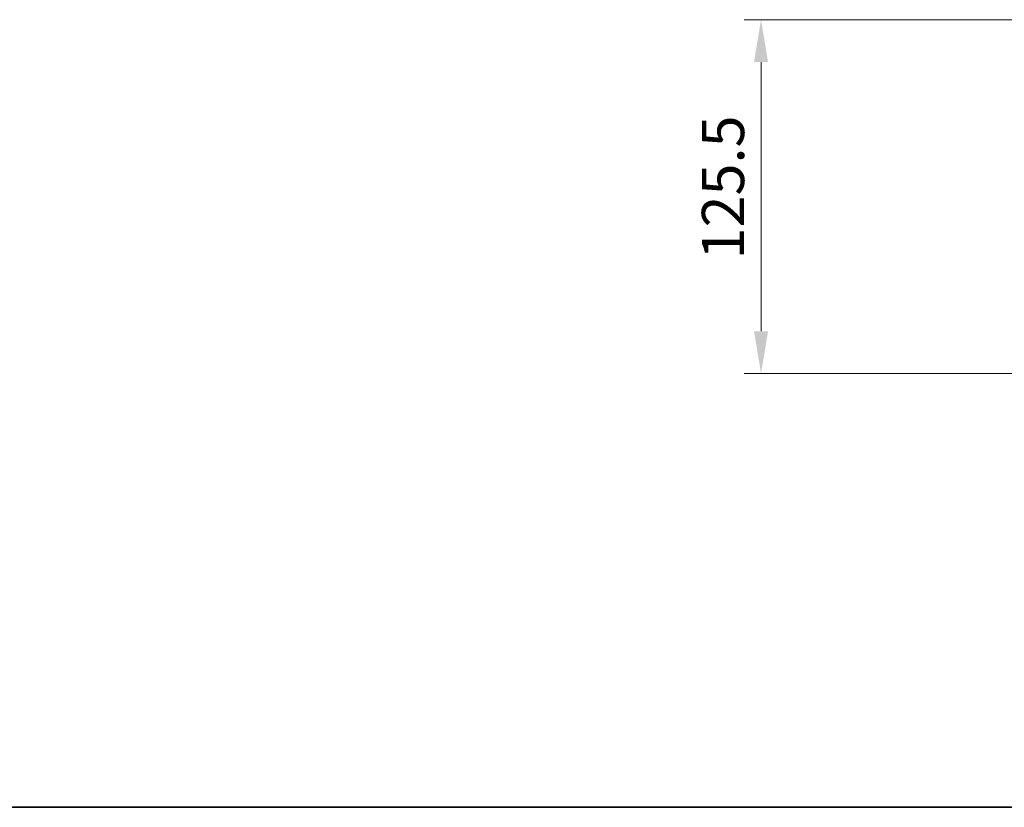
# Model space of a CAD drawing. Units: millimetres. Extents: x 0 to 7740, y 0 to 1686.
# Drawn here: x 762 to 1112, y 0 to 279 of the extents above; entities that cross this region are included whole.
import ezdxf

# ---------------------------------------------------------------- set-up
doc = ezdxf.new("R2010")
doc.units = ezdxf.units.MM
doc.header["$LTSCALE"] = 0.666667
doc.layers.get('Defpoints').update_dxf_attribs({"lineweight": 25})
for name, color, linetype, lineweight in [('Border (ISO)', 7, 'Continuous', 35), ('Dimension (ISO)', 7, 'Continuous', 18), ('Dimension (ISO) @ 1', 7, 'Continuous', 18)]:
    doc.layers.add(name, color=color, linetype=linetype, lineweight=lineweight)
doc.styles.add('Note Text (TK)', font='MS PGothic.ttf')
doc.dimstyles.new('Default - Method 1b (TK)', dxfattribs={"dimscale": 0.666667, "dimtxt": 2.5, "dimasz": 2.5, "dimexe": 1, "dimexo": 1.5, "dimgap": 1, "dimtad": 1, "dimtoh": 1, "dimrnd": 1e-08, "dimdsep": 46, "dimtxsty": 'Note Text (TK)', "dimcen": 0.09, "dimdle": 5, "dimclrd": 100, "dimclre": 100, "dimclrt": 7, "dimadec": 1, "dimazin": 1, "dimtfac": 1, "dimtmove": 0, "dimatfit": 3, "dimfxl": 1, "dimtolj": 1, "dimlwd": -1, "dimlwe": -1, "dimarcsym": 0})

# ---------------------------------------------------------------- blocks, each defined once
blk = doc.blocks.new('図面枠 tk図枠')
at = {"layer": 'Border (ISO)'}
blk.add_line((14.5, 8), (405.5, 8), dxfattribs=at)
blk = doc.blocks.new('*D32')
at = {"layer": 'Defpoints', "color": 0}
for p in [(1124.47, 279.38), (1025.47, 153.88), (1124.47, 153.88)]:
    blk.add_point(p, dxfattribs=at)
at = {"layer": 'Dimension (ISO)', "color": 100}
for p, q in [((1115.47, 279.38), (1019.47, 279.38)), ((1025.47, 264.38), (1025.47, 168.88)), ((1115.47, 153.88), (1019.47, 153.88))]:
    blk.add_line(p, q, dxfattribs=at)
for points in [[(1022.97, 264.38), (1027.97, 264.38), (1025.47, 279.38)], [(1022.97, 168.88), (1027.97, 168.88), (1025.47, 153.88)]]:
    blk.add_solid(points, dxfattribs=at)
at = {"layer": 'Dimension (ISO)', "color": 7, "insert": (1011.97, 194.31), "char_height": 15, "attachment_point": 4, "rotation": 90, "style": 'Note Text (TK)'}
blk.add_mtext('\\A1;125.5', dxfattribs=at)

msp = doc.modelspace()

# ---------------------------------------------------------------- block references
at = {"xscale": 6, "yscale": 6, "zscale": 6}
msp.add_blockref('図面枠 tk図枠', (183.6667, -48), dxfattribs=at)

# ---------------------------------------------------------------- dimensions: what is measured, and where the dimension line sits
at = {"layer": 'Dimension (ISO) @ 1', "color": 100}
dim = msp.add_linear_dim(base=(1025.4678, 153.8848), p1=(1124.4678, 279.3848), p2=(1124.4678, 153.8848), angle=90, dimstyle='Default - Method 1b (TK)', override={"dimscale": 1, "dimtxt": 15, "dimasz": 15, "dimexe": 6, "dimexo": 9, "dimgap": 6, "dimdec": 2, "dimcen": 0.54, "dimtol": 0, "dimlim": 0, "dimtp": 0, "dimtm": 0, "dimtdec": 2, "dimtix": 0, "dimtofl": 0, "dimtmove": 0, "dimatfit": 1}, dxfattribs=at)
dim.commit()
dim.dimension.update_dxf_attribs({"geometry": '*D32', "text_midpoint": (1025.4678, 216.6348), "dimtype": 128})

doc.saveas('drawing.dxf')
